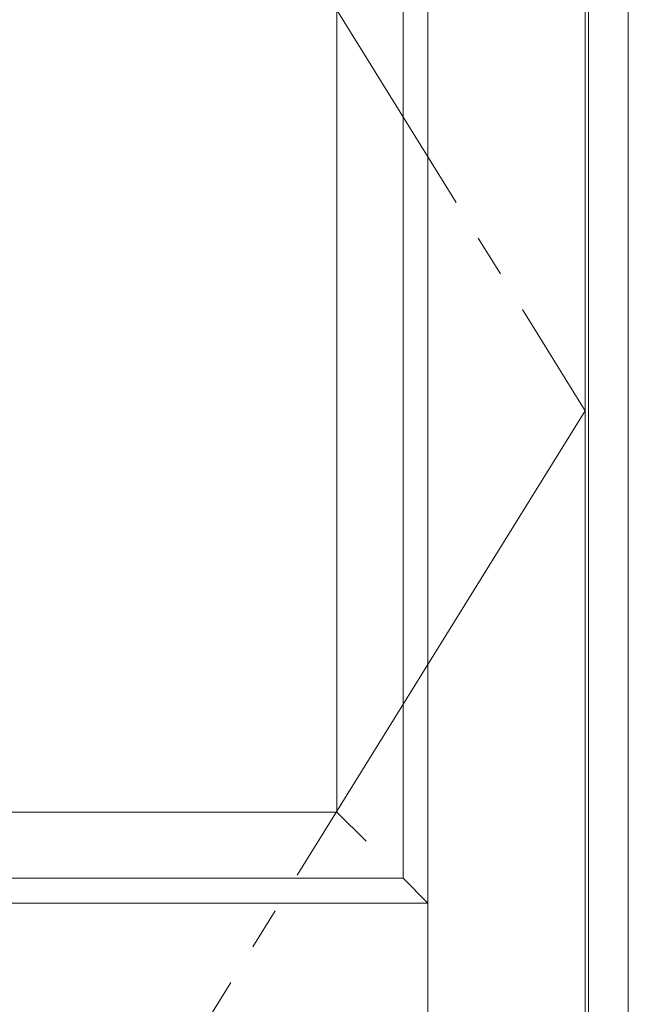
# Model space of a CAD drawing. Units: millimetres. Extents: x -6300 to 6000, y -4455 to 4425.
# Drawn here: x 2365 to 2732, y -1937 to -1342 of the extents above; entities that cross this region are included whole.
import ezdxf

# ---------------------------------------------------------------- set-up
doc = ezdxf.new("R2010")
doc.units = ezdxf.units.MM
doc.header["$LTSCALE"] = 30
doc.linetypes.add('JWW_CENTER2', pattern=[13.546667, 11.006667, -0.846667, 0.846667, -0.846667])
for name, color, linetype in [('0-2_扉', 7, 'Continuous'), ('0-4_枠', 7, 'Continuous'), ('0-7', 7, 'Continuous')]:
    doc.layers.add(name, color=color, linetype=linetype)

msp = doc.modelspace()

# ---------------------------------------------------------------- linework, layer by layer
at = {"layer": '0-2_扉', "color": 7, "linetype": 'Continuous', "lineweight": 9}
for p, q in [((2611.4, -2676.25), (2611.4, -481.25)), ((2706.4, -2676.25), (2706.4, -481.25)), ((2596.4, -1861.25), (2596.4, -616.25)), ((2556.4, -656.25), (2556.4, -1821.25)), ((2556.4, -1821.25), (2176.4, -1821.25)), ((2556.4, -1821.25), (2574.08, -1838.93)), ((2136.4, -1861.25), (2596.4, -1861.25)), ((2596.4, -1861.25), (2611.4, -1876.25)), ((2415.4, -1876.25), (2121.4, -1876.25)), ((2611.4, -1876.25), (2403.9, -1876.25))]:
    msp.add_line(p, q, dxfattribs=at)
at = {"layer": '0-4_枠', "color": 92, "linetype": 'Continuous', "lineweight": 13}
for p, q in [((2732.4, -2701.25), (2732.4, -454.25)), ((2708.4, -2701.25), (2708.4, -478.25))]:
    msp.add_line(p, q, dxfattribs=at)
at = {"layer": '0-7', "color": 7, "linetype": 'JWW_CENTER2', "lineweight": 9}
for p, q in [((2026.4, -481.25), (2706.4, -1578.75)), ((2706.4, -1578.75), (2026.4, -2676.25))]:
    msp.add_line(p, q, dxfattribs=at)

doc.saveas('drawing.dxf')
